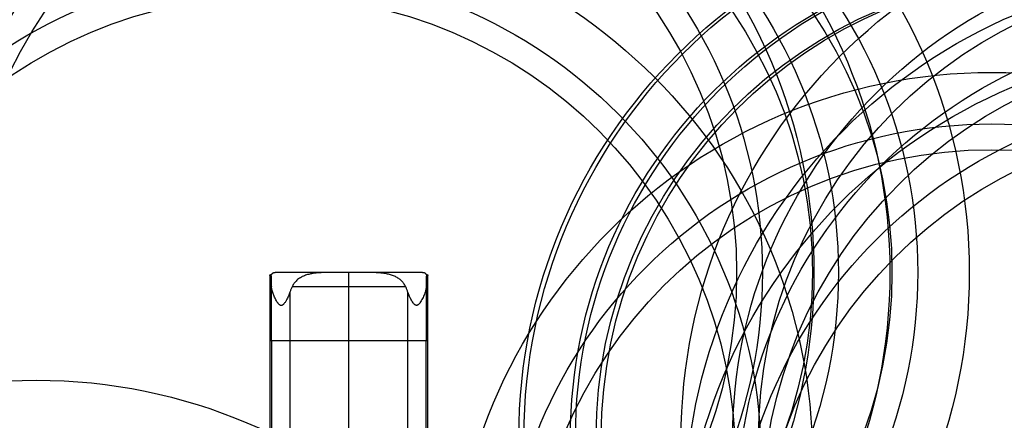
# Model space of a CAD drawing. Units: millimetres. Extents: x -132 to 253, y -104 to 297.
# Drawn here: x -35 to 118, y 101 to 163 of the extents above; entities that cross this region are included whole.
import ezdxf

# ---------------------------------------------------------------- set-up
doc = ezdxf.new("R2010")
doc.units = ezdxf.units.MM
for name, color, linetype in [('CONTOUR', 7, 'Continuous'), ("DÉGAGEMENT 72''", 1, 'Continuous'), ("DÉGAGEMENT 76''", 4, 'Continuous'), ("DÉGAGEMENT 84''", 7, 'Continuous')]:
    doc.layers.add(name, color=color, linetype=linetype)

msp = doc.modelspace()

# ---------------------------------------------------------------- linework, layer by layer
at = {"layer": 'CONTOUR'}
for p, q in [((4.32, 123.06), (4.32, 121.27)), ((4.59, 121.33), (4.59, 122.91)), ((14.72, 123.49), (5.15, 123.49)), ((16.59, 121.27), (16.59, 123.49)), ((28.04, 123.49), (18.47, 123.49)), ((28.59, 122.91), (28.59, 121.33)), ((28.85, 121.27), (28.85, 123.06)), ((4.32, 121.27), (4.32, 112.88)), ((4.59, 121.27), (4.59, 121.33)), ((4.59, 121.33), (4.59, 121.27)), ((4.59, 112.88), (4.59, 121.27)), ((4.59, 121.27), (4.59, 121.27)), ((16.59, 112.88), (16.59, 121.27)), ((28.59, 121.33), (28.59, 121.27)), ((28.59, 121.33), (28.59, 121.27)), ((28.59, 121.27), (28.59, 112.88)), ((28.59, 121.27), (28.59, 121.27)), ((28.85, 112.88), (28.85, 121.27)), ((7.44, 120.43), (7.44, 112.88)), ((25.75, 112.88), (25.75, 120.44)), ((7.44, 112.88), (7.44, 94.96)), ((16.59, 90.62), (16.59, 112.88)), ((25.75, 94.95), (25.75, 112.88))]:
    msp.add_line(p, q, dxfattribs=at)
for points, knots in [([(4.59, 122.91), (4.56, 122.92), (4.48, 122.93), (4.4, 122.96), (4.34, 123.01), (4.31, 123.05), (4.33, 123.1), (4.4, 123.14), (4.5, 123.17), (4.58, 123.18), (4.62, 123.18)], [0, 0, 0, 0, 0.115058, 0.229844, 0.351575, 0.482512, 0.617814, 0.750659, 0.876537, 1, 1, 1, 1]), ([(4.62, 123.18), (4.63, 123.22), (4.66, 123.29), (4.73, 123.37), (4.82, 123.43), (4.93, 123.47), (5.04, 123.49), (5.12, 123.49), (5.15, 123.49)], [0, 0, 0, 0, 0.183749, 0.368769, 0.546482, 0.725345, 0.90771, 1, 1, 1, 1]), ([(16.59, 123.49), (16.4, 123.49), (16.01, 123.49), (15.37, 123.49), (14.75, 123.49), (14.14, 123.49), (13.6, 123.49), (13.07, 123.48), (12.54, 123.46), (12.03, 123.43), (11.53, 123.39), (11.02, 123.33), (10.58, 123.25), (10.18, 123.15), (9.84, 123.05), (9.52, 122.92), (9.2, 122.77), (8.91, 122.59), (8.63, 122.39), (8.4, 122.17), (8.2, 121.94), (8.03, 121.72), (7.89, 121.49), (7.81, 121.34), (7.77, 121.27)], [0, 0, 0, 0, 0.0525082, 0.1051901, 0.1713682, 0.2218515, 0.2724906, 0.3222915, 0.3722489, 0.4234746, 0.4748902, 0.5250877, 0.5819044, 0.6219029, 0.6620362, 0.7034784, 0.7451023, 0.7896166, 0.8298366, 0.8702693, 0.9056451, 0.9411797, 0.9705426, 1, 1, 1, 1]), ([(25.42, 121.27), (25.37, 121.36), (25.28, 121.54), (25.12, 121.78), (24.95, 121.99), (24.78, 122.17), (24.62, 122.33), (24.43, 122.48), (24.22, 122.63), (23.96, 122.78), (23.68, 122.92), (23.39, 123.03), (23.08, 123.13), (22.76, 123.21), (22.43, 123.28), (22.09, 123.34), (21.73, 123.38), (21.37, 123.41), (21.01, 123.44), (20.64, 123.46), (20.26, 123.47), (19.87, 123.48), (19.46, 123.49), (19.05, 123.49), (18.63, 123.49), (18.22, 123.49), (17.81, 123.49), (17.4, 123.49), (16.99, 123.49), (16.73, 123.49), (16.59, 123.49)], [0, 0, 0, 0, 0.034999, 0.070159, 0.101749, 0.133451, 0.159626, 0.185861, 0.221498, 0.257782, 0.294202, 0.332443, 0.37082, 0.406869, 0.443013, 0.480532, 0.518143, 0.555146, 0.592225, 0.627976, 0.664314, 0.701868, 0.739488, 0.778334, 0.81757, 0.853819, 0.890125, 0.929541, 0.964744, 1, 1, 1, 1]), ([(28.04, 123.49), (28.05, 123.49), (28.1, 123.49), (28.19, 123.48), (28.28, 123.47), (28.36, 123.43), (28.43, 123.39), (28.49, 123.33), (28.54, 123.26), (28.56, 123.21), (28.57, 123.18)], [0, 0, 0, 0, 0.043387, 0.178794, 0.313755, 0.449203, 0.585573, 0.722465, 0.860961, 1, 1, 1, 1]), ([(28.57, 123.18), (28.59, 123.18), (28.63, 123.17), (28.68, 123.17), (28.73, 123.16), (28.77, 123.14), (28.8, 123.13), (28.83, 123.11), (28.84, 123.09), (28.85, 123.06), (28.85, 123.04), (28.84, 123.01), (28.81, 122.99), (28.78, 122.97), (28.73, 122.95), (28.69, 122.93), (28.64, 122.92), (28.61, 122.92), (28.59, 122.91)], [0, 0, 0, 0, 0.058729, 0.119209, 0.177925, 0.238254, 0.298716, 0.360758, 0.42453, 0.489972, 0.557133, 0.626132, 0.695149, 0.766244, 0.833721, 0.903463, 0.951266, 1, 1, 1, 1]), ([(4.59, 121.27), (4.56, 121.27), (4.48, 121.27), (4.39, 121.27), (4.33, 121.27), (4.33, 121.27), (4.32, 121.27)], [0, 0, 0, 0, 0.2559797, 0.5119981, 0.7685657, 1, 1, 1, 1]), ([(7.44, 120.43), (7.4, 120.33), (7.33, 120.12), (7.2, 119.8), (7.05, 119.48), (6.91, 119.21), (6.78, 118.99), (6.68, 118.83), (6.56, 118.67), (6.46, 118.55), (6.37, 118.47), (6.3, 118.43), (6.23, 118.39), (6.16, 118.36), (6.1, 118.36), (6.03, 118.36), (5.94, 118.39), (5.86, 118.44), (5.77, 118.51), (5.68, 118.6), (5.56, 118.75), (5.42, 118.96), (5.26, 119.23), (5.12, 119.52), (4.98, 119.8), (4.87, 120.09), (4.76, 120.39), (4.68, 120.69), (4.61, 120.98), (4.6, 121.17), (4.59, 121.27)], [0, 0, 0, 0, 0.058195, 0.116398, 0.176019, 0.235634, 0.267068, 0.298583, 0.32865, 0.358977, 0.371538, 0.384213, 0.396802, 0.409837, 0.418031, 0.426472, 0.442996, 0.457642, 0.472656, 0.495252, 0.517878, 0.564168, 0.615992, 0.667829, 0.720673, 0.773514, 0.829233, 0.884941, 0.942485, 1, 1, 1, 1]), ([(7.77, 121.27), (7.74, 121.2), (7.67, 121.07), (7.59, 120.87), (7.51, 120.66), (7.46, 120.51), (7.44, 120.43)], [0, 0, 0, 0, 0.248614, 0.497778, 0.748608, 1, 1, 1, 1]), ([(16.59, 121.27), (16.37, 121.27), (15.93, 121.27), (15.27, 121.27), (14.61, 121.27), (13.96, 121.27), (13.33, 121.27), (12.7, 121.27), (12.09, 121.27), (11.51, 121.27), (10.94, 121.27), (10.4, 121.27), (9.88, 121.27), (9.39, 121.27), (8.93, 121.27), (8.51, 121.27), (8.12, 121.27), (7.88, 121.27), (7.77, 121.27)], [0, 0, 0, 0, 0.062596, 0.125062, 0.187464, 0.249868, 0.312336, 0.374937, 0.437536, 0.500021, 0.562458, 0.624911, 0.687447, 0.750088, 0.812626, 0.87508, 0.937517, 1, 1, 1, 1]), ([(25.42, 121.27), (25.31, 121.27), (25.07, 121.27), (24.68, 121.27), (24.26, 121.27), (23.8, 121.27), (23.31, 121.27), (22.79, 121.27), (22.25, 121.27), (21.69, 121.27), (21.1, 121.27), (20.49, 121.27), (19.87, 121.27), (19.23, 121.27), (18.58, 121.27), (17.92, 121.27), (17.26, 121.27), (16.82, 121.27), (16.59, 121.27)], [0, 0, 0, 0, 0.062462, 0.124862, 0.187266, 0.249738, 0.312344, 0.374936, 0.437418, 0.499854, 0.562309, 0.624849, 0.687489, 0.750022, 0.812474, 0.874911, 0.937397, 1, 1, 1, 1]), ([(25.75, 120.44), (25.73, 120.51), (25.68, 120.66), (25.6, 120.87), (25.52, 121.07), (25.45, 121.2), (25.42, 121.27)], [0, 0, 0, 0, 0.248639, 0.497815, 0.74863, 1, 1, 1, 1]), ([(28.59, 121.27), (28.59, 121.19), (28.58, 121.04), (28.53, 120.8), (28.47, 120.56), (28.39, 120.28), (28.27, 119.97), (28.12, 119.62), (27.94, 119.27), (27.77, 118.99), (27.64, 118.79), (27.55, 118.67), (27.46, 118.57), (27.38, 118.5), (27.32, 118.46), (27.26, 118.42), (27.2, 118.4), (27.15, 118.38), (27.09, 118.38), (27.04, 118.39), (26.97, 118.4), (26.91, 118.43), (26.84, 118.48), (26.76, 118.54), (26.67, 118.64), (26.53, 118.81), (26.38, 119.05), (26.22, 119.33), (26.07, 119.62), (25.94, 119.91), (25.84, 120.18), (25.78, 120.35), (25.75, 120.44)], [0, 0, 0, 0, 0.045861, 0.092071, 0.139197, 0.186576, 0.250178, 0.314233, 0.379685, 0.445654, 0.469971, 0.494367, 0.518704, 0.531046, 0.543484, 0.553611, 0.563912, 0.57247, 0.581264, 0.589829, 0.598645, 0.610886, 0.623454, 0.639334, 0.655387, 0.688152, 0.740765, 0.793822, 0.84786, 0.902154, 0.95097, 1, 1, 1, 1]), ([(28.85, 121.27), (28.85, 121.27), (28.84, 121.27), (28.79, 121.27), (28.7, 121.27), (28.63, 121.27), (28.59, 121.27)], [0, 0, 0, 0, 0.230636, 0.486893, 0.743447, 1, 1, 1, 1]), ([(4.32, 112.88), (4.32, 112.65), (4.32, 112.16), (4.32, 111.4), (4.32, 110.64), (4.32, 109.9), (4.32, 109.21), (4.32, 108.5), (4.32, 107.8), (4.32, 107.11), (4.32, 106.46), (4.32, 105.86), (4.32, 105.3), (4.32, 104.79), (4.32, 104.32), (4.32, 103.92), (4.32, 103.59), (4.32, 103.31), (4.32, 103.02), (4.32, 102.7), (4.32, 102.34), (4.32, 101.93), (4.32, 101.5), (4.32, 101.03), (4.32, 100.54), (4.32, 100.03), (4.32, 99.49), (4.32, 98.93), (4.32, 98.35), (4.32, 97.75), (4.32, 97.12), (4.32, 96.48), (4.32, 95.83), (4.32, 95.17), (4.32, 94.5), (4.32, 93.84), (4.32, 93.18), (4.32, 92.75), (4.32, 92.54)], [0, 0, 0, 0, 0.029723, 0.064171, 0.097265, 0.129005, 0.159392, 0.188425, 0.220905, 0.251505, 0.280225, 0.307065, 0.332026, 0.355106, 0.376306, 0.395626, 0.409487, 0.42219, 0.435003, 0.448988, 0.466629, 0.485839, 0.506616, 0.528961, 0.552874, 0.577887, 0.604411, 0.632448, 0.661998, 0.693638, 0.726847, 0.761623, 0.797968, 0.83588, 0.874641, 0.914915, 0.956701, 1, 1, 1, 1]), ([(4.59, 112.88), (4.56, 112.88), (4.48, 112.88), (4.39, 112.88), (4.33, 112.88), (4.33, 112.88), (4.32, 112.88)], [0, 0, 0, 0, 0.2496944, 0.4994429, 0.7497002, 1, 1, 1, 1]), ([(4.59, 112.88), (4.59, 112.54), (4.59, 111.85), (4.59, 110.82), (4.59, 109.79), (4.59, 108.75), (4.59, 107.72), (4.59, 106.69), (4.59, 105.67), (4.59, 104.67), (4.59, 103.67), (4.59, 102.69), (4.59, 101.74), (4.59, 100.8), (4.59, 99.9), (4.59, 99.02), (4.59, 98.17), (4.59, 97.35), (4.59, 96.57), (4.59, 95.82), (4.59, 95.11), (4.59, 94.67), (4.59, 94.45)], [0, 0, 0, 0, 0.048947, 0.097871, 0.147283, 0.197103, 0.246946, 0.297406, 0.347841, 0.398477, 0.449226, 0.5, 0.550775, 0.601523, 0.652159, 0.702595, 0.753054, 0.802898, 0.852718, 0.90213, 0.951054, 1, 1, 1, 1]), ([(7.44, 112.88), (7.39, 112.88), (7.31, 112.88), (7.15, 112.88), (6.95, 112.88), (6.73, 112.88), (6.5, 112.88), (6.25, 112.88), (6, 112.88), (5.75, 112.88), (5.51, 112.88), (5.29, 112.88), (5.08, 112.88), (4.91, 112.88), (4.77, 112.88), (4.67, 112.88), (4.61, 112.88), (4.6, 112.88), (4.59, 112.88)], [0, 0, 0, 0, 0.0626028, 0.1251341, 0.1875349, 0.2500884, 0.3124879, 0.3750237, 0.4374548, 0.4999324, 0.5624261, 0.6248498, 0.6873932, 0.7497946, 0.8123599, 0.874881, 0.9374562, 1, 1, 1, 1]), ([(16.59, 112.88), (16.36, 112.88), (15.89, 112.88), (15.18, 112.88), (14.48, 112.88), (13.79, 112.88), (13.12, 112.88), (12.46, 112.88), (11.82, 112.88), (11.21, 112.88), (10.62, 112.88), (10.05, 112.88), (9.52, 112.88), (9.03, 112.88), (8.57, 112.88), (8.15, 112.88), (7.77, 112.88), (7.55, 112.88), (7.44, 112.88)], [0, 0, 0, 0, 0.062583, 0.125028, 0.18741, 0.249802, 0.312276, 0.374896, 0.437451, 0.49991, 0.562346, 0.624834, 0.687446, 0.750022, 0.81249, 0.874927, 0.937405, 1, 1, 1, 1]), ([(25.75, 112.88), (25.64, 112.88), (25.42, 112.88), (25.04, 112.88), (24.62, 112.88), (24.16, 112.88), (23.66, 112.88), (23.13, 112.88), (22.57, 112.88), (21.98, 112.88), (21.37, 112.88), (20.73, 112.88), (20.07, 112.88), (19.4, 112.88), (18.71, 112.88), (18.01, 112.88), (17.3, 112.88), (16.83, 112.88), (16.59, 112.88)], [0, 0, 0, 0, 0.062584, 0.125033, 0.187421, 0.249821, 0.312308, 0.374932, 0.437477, 0.499929, 0.562364, 0.624856, 0.687472, 0.750038, 0.8125, 0.874932, 0.937407, 1, 1, 1, 1]), ([(28.59, 112.88), (28.59, 112.88), (28.58, 112.88), (28.52, 112.88), (28.41, 112.88), (28.27, 112.88), (28.1, 112.88), (27.9, 112.88), (27.68, 112.88), (27.44, 112.88), (27.19, 112.88), (26.94, 112.88), (26.69, 112.88), (26.45, 112.88), (26.24, 112.88), (26.04, 112.88), (25.87, 112.88), (25.79, 112.88), (25.75, 112.88)], [0, 0, 0, 0, 0.062597, 0.125205, 0.187751, 0.250119, 0.312651, 0.375048, 0.437501, 0.499986, 0.562368, 0.624909, 0.68728, 0.749798, 0.812256, 0.874775, 0.93739, 1, 1, 1, 1]), ([(28.59, 94.44), (28.59, 94.66), (28.59, 95.11), (28.59, 95.82), (28.59, 96.57), (28.59, 97.35), (28.59, 98.16), (28.59, 99.01), (28.59, 99.89), (28.59, 100.8), (28.59, 101.74), (28.59, 102.69), (28.59, 103.67), (28.59, 104.66), (28.59, 105.67), (28.59, 106.69), (28.59, 107.72), (28.59, 108.75), (28.59, 109.79), (28.59, 110.82), (28.59, 111.85), (28.59, 112.54), (28.59, 112.88)], [0, 0, 0, 0, 0.0489469, 0.0978705, 0.147283, 0.1971028, 0.2469458, 0.2974064, 0.3478415, 0.3984774, 0.4492264, 0.5, 0.5507746, 0.6015232, 0.6521591, 0.7025945, 0.7530542, 0.8028982, 0.8527176, 0.9021298, 0.9510535, 1, 1, 1, 1]), ([(28.85, 112.88), (28.85, 112.88), (28.84, 112.88), (28.78, 112.88), (28.7, 112.88), (28.63, 112.88), (28.59, 112.88)], [0, 0, 0, 0, 0.250328, 0.500046, 0.750024, 1, 1, 1, 1]), ([(28.85, 92.54), (28.85, 92.72), (28.85, 93.07), (28.85, 93.61), (28.85, 94.14), (28.85, 94.67), (28.85, 95.19), (28.85, 95.72), (28.85, 96.27), (28.85, 96.83), (28.85, 97.37), (28.85, 97.88), (28.85, 98.36), (28.85, 98.81), (28.85, 99.23), (28.85, 99.59), (28.85, 99.9), (28.85, 100.16), (28.85, 100.43), (28.85, 100.74), (28.85, 101.09), (28.85, 101.49), (28.85, 101.92), (28.85, 102.4), (28.85, 102.91), (28.85, 103.45), (28.85, 104.03), (28.85, 104.64), (28.85, 105.3), (28.85, 106), (28.85, 106.75), (28.85, 107.54), (28.85, 108.37), (28.85, 109.23), (28.85, 110.13), (28.85, 111.06), (28.85, 111.98), (28.85, 112.59), (28.85, 112.88)], [0, 0, 0, 0, 0.035801, 0.070248, 0.103342, 0.135082, 0.165469, 0.194502, 0.226982, 0.257582, 0.286302, 0.313143, 0.338103, 0.361183, 0.382383, 0.401703, 0.415565, 0.428268, 0.441081, 0.455065, 0.472707, 0.491916, 0.512694, 0.535039, 0.558952, 0.583965, 0.61049, 0.638527, 0.668076, 0.699717, 0.732925, 0.767702, 0.804046, 0.841958, 0.88072, 0.920993, 0.962779, 1, 1, 1, 1])]:
    msp.add_open_spline(points, degree=3, knots=knots, dxfattribs=at)
at = {"layer": "DÉGAGEMENT 72''"}
for centre in [(4.8, 123.42), (16.59, 123.49), (28.92, 123.49), (127, 97.93), (127.79, 97.98), (152.18, 97.6), (4.59, 94.44), (152.77, 86.15), (152.2, 74.83), (116.43, 70.54)]:
    msp.add_circle(centre, 72, dxfattribs=at)
at = {"layer": "DÉGAGEMENT 76''"}
for centre in [(4.8, 123.42), (16.59, 123.49), (28.92, 123.49), (127, 97.93), (127.79, 97.98), (152.18, 97.6), (4.59, 94.44), (152.77, 86.15), (152.2, 74.83), (116.43, 70.54)]:
    msp.add_circle(centre, 76, dxfattribs=at)
at = {"layer": "DÉGAGEMENT 84''"}
for centre in [(4.8, 123.42), (16.59, 123.49), (28.92, 123.49), (127, 97.93), (127.79, 97.98), (152.18, 97.6), (4.59, 94.44), (152.77, 86.15), (152.2, 74.83), (116.43, 70.54), (-31.96, 22.77)]:
    msp.add_circle(centre, 84, dxfattribs=at)

doc.saveas('drawing.dxf')
